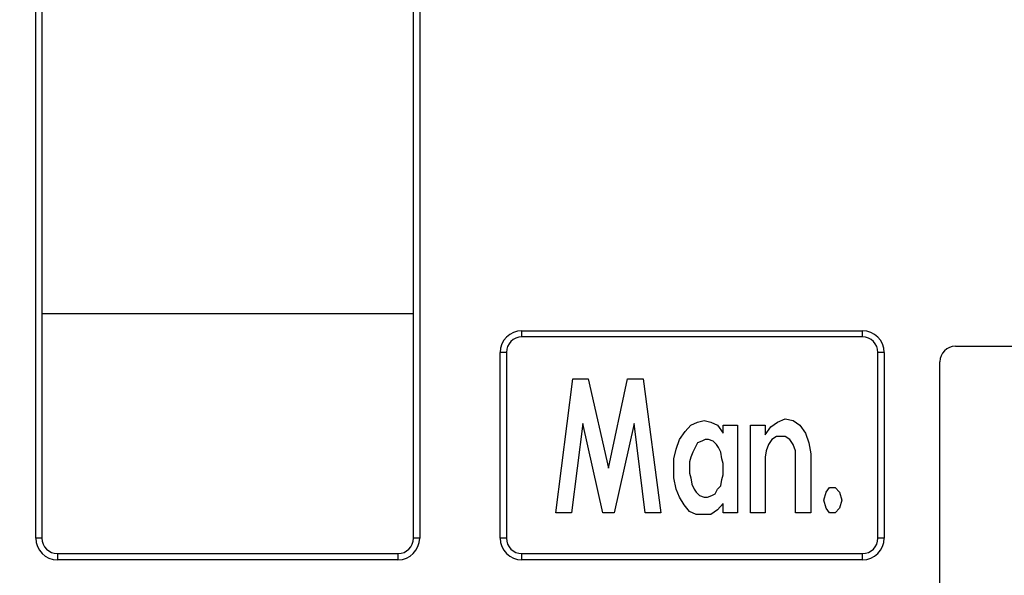
# Model space of a CAD drawing. Extents: x 129 to 1186, y 6 to 788.
# Drawn here: x 611 to 643, y 170 to 188 of the extents above; entities that cross this region are included whole.
import ezdxf

# ---------------------------------------------------------------- set-up
doc = ezdxf.new("R2010")
doc.units = 0
doc.layers.add('4', color=7, linetype='CONTINUOUS')

msp = doc.modelspace()

# ---------------------------------------------------------------- linework, layer by layer
at = {"layer": '4', "color": 3, "linetype": 'CONTINUOUS'}
for p, q in [((611.7034, 171.59859), (611.7034, 201.09859)), ((624.1034, 201.09859), (624.1034, 171.59859)), ((627.4034, 178.29859), (638.4034, 178.29859)), ((627.4034, 178.09859), (627.4034, 178.29859)), ((638.4034, 178.09859), (638.4034, 178.29859)), ((626.7034, 171.59859), (626.7034, 177.59859)), ((626.9034, 177.59859), (626.7034, 177.59859)), ((639.1034, 177.59859), (638.9034, 177.59859)), ((639.1034, 177.59859), (639.1034, 171.59859)), ((611.9034, 171.59859), (611.7034, 171.59859)), ((624.1034, 171.59859), (623.9034, 171.59859)), ((626.9034, 171.59859), (626.7034, 171.59859)), ((639.1034, 171.59859), (638.9034, 171.59859)), ((612.4034, 171.09859), (612.4034, 170.89859)), ((623.4034, 171.09859), (623.4034, 170.89859)), ((627.4034, 170.89859), (627.4034, 171.09859)), ((638.4034, 170.89859), (638.4034, 171.09859)), ((623.4034, 170.89859), (612.4034, 170.89859)), ((638.4034, 170.89859), (627.4034, 170.89859))]:
    msp.add_line(p, q, dxfattribs=at)
at = {"layer": '4', "color": 40, "linetype": 'CONTINUOUS'}
for p, q in [((611.9034, 201.09859), (611.9034, 171.59859)), ((623.9034, 171.59859), (623.9034, 201.09859)), ((623.9034, 178.84013), (611.9034, 178.84013)), ((638.4034, 178.09859), (627.4034, 178.09859)), ((641.4034, 177.79859), (709.6534, 177.79859)), ((626.9034, 177.59859), (626.9034, 171.59859)), ((638.9034, 171.59859), (638.9034, 177.59859)), ((640.9034, 169.59859), (640.9034, 177.29859)), ((628.50355, 172.41184), (629.04479, 176.74174)), ((629.04479, 176.74174), (629.54994, 176.74174)), ((629.54994, 176.74174), (630.19943, 173.85514)), ((630.19943, 173.85514), (630.81283, 176.74174)), ((630.81283, 176.74174), (631.31799, 176.74174)), ((631.31799, 176.74174), (631.89531, 172.41184)), ((629.36953, 175.29844), (629.00871, 172.41184)), ((630.01902, 172.41184), (629.36953, 175.29844)), ((631.02933, 175.29844), (630.37984, 172.41184)), ((631.39015, 172.41184), (631.02933, 175.29844)), ((632.67613, 175.04071), (632.85654, 175.24689)), ((632.85654, 175.24689), (633.07304, 175.34998)), ((633.07304, 175.34998), (633.28953, 175.40153)), ((633.28953, 175.40153), (633.50603, 175.34998)), ((633.50603, 175.34998), (633.72252, 175.24689)), ((633.72252, 175.24689), (633.90294, 174.98916)), ((633.90294, 174.98916), (633.90294, 175.24689)), ((633.90294, 175.24689), (634.37201, 175.24689)), ((634.37201, 175.24689), (634.37201, 172.41184)), ((634.79201, 172.41184), (634.79201, 175.24689)), ((634.79201, 175.24689), (635.26108, 175.24689)), ((635.26108, 175.24689), (635.26108, 174.93761)), ((635.44149, 175.19534), (635.65799, 175.34998)), ((635.65799, 175.34998), (635.91057, 175.45308)), ((635.91057, 175.45308), (636.16314, 175.40153)), ((636.16314, 175.40153), (636.37963, 175.24689)), ((636.37963, 175.24689), (636.56005, 174.98916)), ((632.49572, 174.78297), (632.67613, 175.04071)), ((635.26108, 174.93761), (635.44149, 175.19534)), ((636.56005, 174.98916), (636.6683, 174.67988)), ((632.38747, 174.47369), (632.49572, 174.78297)), ((633.07304, 174.67988), (633.00087, 174.52524)), ((633.21737, 174.73143), (633.07304, 174.67988)), ((633.32562, 174.78297), (633.21737, 174.73143)), ((633.43386, 174.78297), (633.32562, 174.78297)), ((633.57819, 174.73143), (633.43386, 174.78297)), ((633.68644, 174.62833), (633.57819, 174.73143)), ((633.75861, 174.52524), (633.68644, 174.62833)), ((635.36933, 174.62833), (635.29716, 174.42215)), ((635.47757, 174.78297), (635.36933, 174.62833)), ((635.6219, 174.88607), (635.47757, 174.78297)), ((635.91057, 174.88607), (635.6219, 174.88607)), ((636.05489, 174.78297), (635.91057, 174.88607)), ((636.16314, 174.62833), (636.05489, 174.78297)), ((636.2353, 174.42215), (636.16314, 174.62833)), ((636.6683, 174.67988), (636.74046, 174.31906)), ((632.31531, 174.16441), (632.38747, 174.47369)), ((632.92871, 174.3706), (632.85654, 174.21596)), ((633.00087, 174.52524), (632.92871, 174.3706)), ((633.83077, 174.3706), (633.75861, 174.52524)), ((633.86685, 174.16441), (633.83077, 174.3706)), ((635.29716, 174.42215), (635.26108, 174.21596)), ((636.2353, 172.41184), (636.2353, 174.42215)), ((636.74046, 174.31906), (636.74046, 172.41184)), ((632.31531, 173.54586), (632.31531, 174.16441)), ((632.85654, 174.21596), (632.82046, 174.06132)), ((632.82046, 174.06132), (632.82046, 173.7005)), ((633.90294, 174.00978), (633.86685, 174.16441)), ((633.90294, 173.64895), (633.90294, 174.00978)), ((635.26108, 174.21596), (635.26108, 172.41184)), ((632.82046, 173.7005), (632.85654, 173.54586)), ((633.86685, 173.49431), (633.90294, 173.64895)), ((632.38747, 173.18503), (632.31531, 173.54586)), ((632.85654, 173.54586), (632.89262, 173.33967)), ((632.89262, 173.33967), (632.96479, 173.18503)), ((633.83077, 173.28813), (633.86685, 173.49431)), ((632.49572, 172.9273), (632.38747, 173.18503)), ((632.96479, 173.18503), (633.03696, 173.08194)), ((633.03696, 173.08194), (633.1452, 172.97885)), ((633.1452, 172.97885), (633.28953, 172.9273)), ((633.39778, 172.9273), (633.54211, 172.97885)), ((633.54211, 172.97885), (633.65036, 173.03039)), ((633.65036, 173.03039), (633.72252, 173.18503)), ((633.72252, 173.18503), (633.83077, 173.28813)), ((637.16046, 172.82421), (637.23263, 173.08194)), ((637.23263, 173.08194), (637.34087, 173.23658)), ((637.34087, 173.23658), (637.52128, 173.23658)), ((637.52128, 173.23658), (637.66562, 173.08194)), ((637.66562, 173.08194), (637.73778, 172.82421)), ((632.64005, 172.66957), (632.49572, 172.9273)), ((632.82046, 172.46338), (632.64005, 172.66957)), ((633.28953, 172.9273), (633.39778, 172.9273)), ((633.90294, 172.72112), (633.72252, 172.51493)), ((633.90294, 172.41184), (633.90294, 172.72112)), ((637.23263, 172.56648), (637.16046, 172.82421)), ((637.73778, 172.82421), (637.66562, 172.56648)), ((629.00871, 172.41184), (628.50355, 172.41184)), ((630.37984, 172.41184), (630.01902, 172.41184)), ((631.89531, 172.41184), (631.39015, 172.41184)), ((633.03696, 172.36029), (632.82046, 172.46338)), ((633.50603, 172.36029), (633.03696, 172.36029)), ((633.72252, 172.51493), (633.50603, 172.36029)), ((634.37201, 172.41184), (633.90294, 172.41184)), ((635.26108, 172.41184), (634.79201, 172.41184)), ((636.74046, 172.41184), (636.2353, 172.41184)), ((637.34087, 172.41184), (637.23263, 172.56648)), ((637.52128, 172.41184), (637.34087, 172.41184)), ((637.66562, 172.56648), (637.52128, 172.41184)), ((612.4034, 171.09859), (623.4034, 171.09859)), ((627.4034, 171.09859), (638.4034, 171.09859))]:
    msp.add_line(p, q, dxfattribs=at)
at = {"layer": '4', "color": 3, "linetype": 'CONTINUOUS'}
for points in [[(795.7577, 207.17933, 0), (796.20089, 207.25907)], [(797.53046, 207.4983, -0.00000001), (797.97365, 207.57804, -0.00000002), (798.41684, 207.65779, -0.00000002), (798.86003, 207.73753, -0.00000002), (799.30322, 207.81727, -0.00000003), (799.74641, 207.89701, -0.00000003), (800.1896, 207.97676, -0.00000003), (800.63279, 208.0565, -0.00000003), (801.07598, 208.13624, -0.00000004), (801.51916, 208.21598, -0.00000004), (801.96235, 208.29572, -0.00000004), (802.40555, 208.37547, -0.00000005), (802.84873, 208.45521, -0.00000005), (803.29191, 208.53495, -0.00000005), (803.73511, 208.61469, -0.00000006), (804.17835, 208.69444, -0.00000006), (804.62149, 208.77417, -0.00000006), (805.06445, 208.85387, -0.00000006), (805.50786, 208.93366, -0.00000007), (805.95195, 209.01356, -0.00000007), (806.39424, 209.09314, -0.00000007), (806.83388, 209.17224, -0.00000008), (807.28061, 209.25262, -0.0000001), (807.73778, 209.33487, -0.00000008), (808.16699, 209.4121, -0.00000002), (808.55502, 209.48192, -0.00000012), (809.05336, 209.57158, -0.00000021), (809.82093, 209.70968, -0.00000011), (810.82611, 209.89054, -0.00000006)], [(808.55498, 248.47431, 0.00000011), (809.05333, 248.38464, 0.00000019), (809.82091, 248.24654, 0.00000009), (810.82611, 248.06568, 0.00000005)], [(793.54117, 251.17574, 0.00000006), (793.98439, 251.09599, 0.00000006), (794.42761, 251.01624, 0.00000006), (794.87083, 250.93649, 0.00000006), (795.31404, 250.85674, 0.00000006), (795.75726, 250.77699, 0.00000006), (796.20047, 250.69724, 0.00000006), (796.64368, 250.61749, 0.00000006), (797.08689, 250.53775, 0.00000006), (797.53011, 250.458, 0.00000006), (797.97332, 250.37825, 0.00000006), (798.41652, 250.2985, 0.00000006), (798.85973, 250.21876, 0.00000007), (799.30294, 250.13901, 0.00000007), (799.74614, 250.05926, 0.00000007), (800.18935, 249.97952, 0.00000007), (800.63256, 249.89977, 0.00000007), (801.07576, 249.82003, 0.00000007), (801.51896, 249.74028, 0.00000007), (801.96216, 249.66053, 0.00000007), (802.40537, 249.58079, 0.00000007), (802.84857, 249.50105, 0.00000007), (803.29175, 249.4213, 0.00000007), (803.73497, 249.34156, 0.00000007), (804.17822, 249.2618, 0.00000007), (804.62137, 249.18207, 0.00000007), (805.06434, 249.10237, 0.00000008), (805.50776, 249.02258, 0.00000008), (805.95186, 248.94268, 0.00000008), (806.39416, 248.8631, 0.00000007), (806.83381, 248.78399, 0.00000008), (807.28055, 248.70361, 0.0000001), (807.73772, 248.62135, 0.00000007), (808.16694, 248.54413)], [(793.64028, 248.18146, 0.00000016), (793.25224, 248.25134, 0.00000067)]]:
    msp.add_lwpolyline(points, format="xyb", dxfattribs=at)
for centre, start, end in [((627.4034, 177.59859), 90, 180), ((638.4034, 177.59859), 0, 90), ((612.4034, 171.59859), 180, 270), ((623.4034, 171.59859), 270, 360), ((627.4034, 171.59859), 180, 270), ((638.4034, 171.59859), 270, 360)]:
    msp.add_arc(centre, 0.7, start, end, dxfattribs=at)
at = {"layer": '4', "color": 40, "linetype": 'CONTINUOUS'}
for centre, start, end in [((627.4034, 177.59859), 90, 180), ((638.4034, 177.59859), 0, 90), ((641.4034, 177.29859), 90, 180), ((612.4034, 171.59859), 180, 270), ((623.4034, 171.59859), 270, 360), ((627.4034, 171.59859), 180, 270), ((638.4034, 171.59859), 270, 360)]:
    msp.add_arc(centre, 0.5, start, end, dxfattribs=at)

doc.saveas('drawing.dxf')
